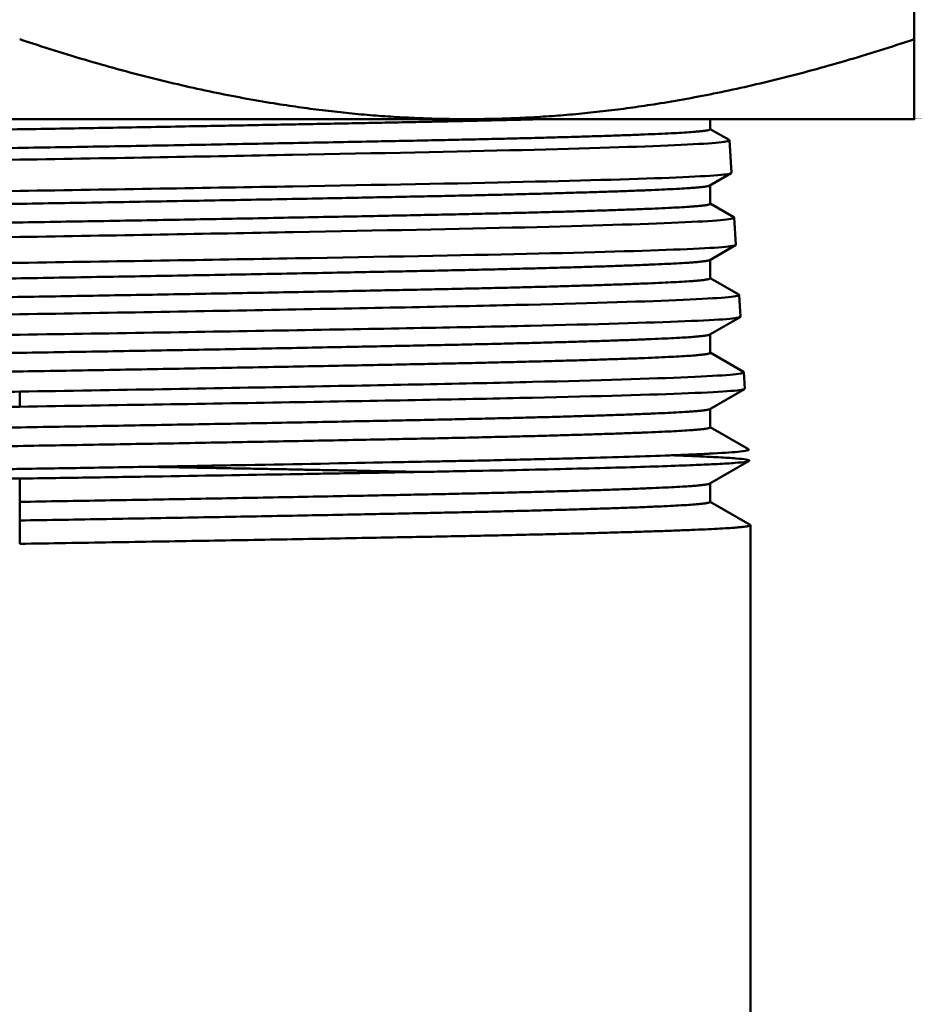
# Model space of a CAD drawing. Units: millimetres. Extents: x -1109 to 5487, y -1600 to 1826.
# Drawn here: x 2283 to 2308, y 818 to 846 of the extents above; entities that cross this region are included whole.
import ezdxf

# ---------------------------------------------------------------- set-up
doc = ezdxf.new("R2010")
doc.units = ezdxf.units.MM
doc.header["$LTSCALE"] = 100
doc.layers.add('0-50', color=7, linetype='Continuous', lineweight=50)

msp = doc.modelspace()

# ---------------------------------------------------------------- linework, layer by layer
at = {"layer": '0-50'}
for p, q in [((2308.133, 845.415), (2308.133, 852.302)), ((2270.033, 843.146), (2295.433, 843.146)), ((2295.433, 843.146), (2308.133, 843.146)), ((2302.338, 842.858), (2302.338, 843.146)), ((2302.338, 842.863), (2302.873, 842.554)), ((2302.882, 842.544), (2302.94, 841.618)), ((2302.932, 841.609), (2302.329, 841.26)), ((2302.338, 840.741), (2302.338, 841.265)), ((2302.338, 840.747), (2303.01, 840.358)), ((2303.02, 840.348), (2303.068, 839.576)), ((2303.06, 839.566), (2302.329, 839.144)), ((2302.338, 838.625), (2302.338, 839.149)), ((2302.338, 838.63), (2303.148, 838.162)), ((2303.157, 838.152), (2303.196, 837.533)), ((2303.188, 837.523), (2302.329, 837.027)), ((2302.338, 836.508), (2302.338, 837.032)), ((2302.338, 836.513), (2303.285, 835.966)), ((2303.294, 835.956), (2303.324, 835.49)), ((2282.733, 835.407), (2282.733, 834.979)), ((2303.316, 835.48), (2302.329, 834.91)), ((2302.338, 834.391), (2302.338, 834.915)), ((2302.338, 834.397), (2303.423, 833.77)), ((2303.444, 833.437), (2302.329, 832.794)), ((2282.733, 832.936), (2268.032, 832.936)), ((2282.733, 832.936), (2282.733, 831.084)), ((2302.338, 832.275), (2302.338, 832.799)), ((2302.338, 832.28), (2303.475, 831.623)), ((2303.483, 831.613), (2303.483, 811.646))]:
    msp.add_line(p, q, dxfattribs=at)
for points, weights in [([(2295.433, 843.146), (2289.539, 843.146), (2282.733, 845.415)], [1.42363371496, 1.42363371496, 1.32142141296]), ([(2308.133, 845.415), (2301.327, 843.146), (2295.433, 843.146)], [1.32142141296, 1.42363371496, 1.42363371496]), ([(2308.133, 843.146), (2308.133, 843.146), (2308.133, 845.415)], [1.42363371496, 1.42363371496, 1.32142141296]), ([(2294.085, 833.125), (2290.575, 833.197), (2286.345, 833.271)], [0.998321331546, 0.965906552586, 0.979589896361]), ([(2303.483, 831.613), (2303.483, 831.618), (2303.475, 831.623)], [0.975528258148, 0.975528258148, 0.975727331609])]:
    msp.add_rational_spline(points, weights, degree=2, dxfattribs=at)
for points, weights, knots in [([(2263.129, 842.329), (2263.129, 842.383), (2264.089, 842.435), (2266.057, 842.541), (2271.21, 842.646), (2276.364, 842.752), (2282.733, 842.858), (2289.103, 842.964), (2294.257, 843.07), (2296.075, 843.107), (2297.547, 843.146)], [0.975528258148, 0.975528258148, 1, 0.951056516295, 1, 0.951056516295, 1, 0.951056516295, 1, 0.982166623065, 0.977329024478], [0.40216235, 0.40216235, 0.40216235, 0.40639564, 0.40639564, 0.41486221, 0.41486221, 0.42332879, 0.42332879, 0.43179537, 0.43179537, 0.43488031, 0.43488031, 0.43488031]), ([(2263.138, 841.81), (2263.223, 841.859), (2264.089, 841.906), (2266.057, 842.011), (2271.21, 842.117), (2276.364, 842.223), (2282.733, 842.329), (2289.103, 842.435), (2294.257, 842.541), (2299.41, 842.646), (2301.378, 842.752), (2302.338, 842.804), (2302.338, 842.858)], [0.975751246457, 0.977864261643, 1, 0.951056516295, 1, 0.951056516295, 1, 0.951056516295, 1, 0.951056516295, 1, 0.975528258148, 0.975528258148], [0.40256645, 0.40256645, 0.40256645, 0.40639564, 0.40639564, 0.41486221, 0.41486221, 0.42332879, 0.42332879, 0.43179536, 0.43179536, 0.44026194, 0.44026194, 0.44449523, 0.44449523, 0.44449523]), ([(2263.129, 840.212), (2263.129, 840.266), (2264.089, 840.318), (2266.057, 840.424), (2271.21, 840.53), (2276.364, 840.636), (2282.733, 840.741), (2289.103, 840.847), (2294.257, 840.953), (2299.41, 841.059), (2301.378, 841.165), (2302.244, 841.211), (2302.329, 841.26)], [0.975528258148, 0.975528258148, 1, 0.951056516295, 1, 0.951056516295, 1, 0.951056516295, 1, 0.951056516295, 1, 0.977864261643, 0.975751246457], [0.31749659, 0.31749659, 0.31749659, 0.32172988, 0.32172988, 0.33019646, 0.33019646, 0.33866303, 0.33866303, 0.34712961, 0.34712961, 0.35559618, 0.35559618, 0.35942537, 0.35942537, 0.35942537]), ([(2263.138, 839.693), (2263.223, 839.742), (2264.089, 839.789), (2266.057, 839.895), (2271.21, 840.001), (2276.364, 840.106), (2282.733, 840.212), (2289.103, 840.318), (2294.257, 840.424), (2299.41, 840.53), (2301.378, 840.636), (2302.338, 840.687), (2302.338, 840.741)], [0.975751246457, 0.977864261643, 1, 0.951056516295, 1, 0.951056516295, 1, 0.951056516295, 1, 0.951056516295, 1, 0.975528258148, 0.975528258148], [0.31790069, 0.31790069, 0.31790069, 0.32172988, 0.32172988, 0.33019646, 0.33019646, 0.33866303, 0.33866303, 0.34712961, 0.34712961, 0.35559618, 0.35559618, 0.35982947, 0.35982947, 0.35982947]), ([(2263.129, 838.096), (2263.129, 838.15), (2264.089, 838.201), (2266.057, 838.307), (2271.21, 838.413), (2276.364, 838.519), (2282.733, 838.625), (2289.103, 838.731), (2294.257, 838.836), (2299.41, 838.942), (2301.378, 839.048), (2302.244, 839.095), (2302.329, 839.144)], [0.975528258148, 0.975528258148, 1, 0.951056516295, 1, 0.951056516295, 1, 0.951056516295, 1, 0.951056516295, 1, 0.977864261643, 0.975751246457], [0.23283083, 0.23283083, 0.23283083, 0.23706412, 0.23706412, 0.2455307, 0.2455307, 0.25399727, 0.25399727, 0.26246385, 0.26246385, 0.27093043, 0.27093043, 0.27475962, 0.27475962, 0.27475962]), ([(2263.138, 837.577), (2263.223, 837.626), (2264.089, 837.672), (2266.057, 837.778), (2271.21, 837.884), (2276.364, 837.99), (2282.733, 838.096), (2289.103, 838.201), (2294.257, 838.307), (2299.41, 838.413), (2301.378, 838.519), (2302.338, 838.57), (2302.338, 838.625)], [0.975751246457, 0.977864261643, 1, 0.951056516295, 1, 0.951056516295, 1, 0.951056516295, 1, 0.951056516295, 1, 0.975528258148, 0.975528258148], [0.23323493, 0.23323493, 0.23323493, 0.23706412, 0.23706412, 0.2455307, 0.2455307, 0.25399727, 0.25399727, 0.26246385, 0.26246385, 0.27093042, 0.27093042, 0.27516371, 0.27516371, 0.27516371]), ([(2263.129, 835.979), (2263.129, 836.033), (2264.089, 836.085), (2266.057, 836.191), (2271.21, 836.296), (2276.364, 836.402), (2282.733, 836.508), (2289.103, 836.614), (2294.257, 836.72), (2299.41, 836.826), (2301.378, 836.931), (2302.244, 836.978), (2302.329, 837.027)], [0.975528258148, 0.975528258148, 1, 0.951056516295, 1, 0.951056516295, 1, 0.951056516295, 1, 0.951056516295, 1, 0.977864261643, 0.975751246457], [0.14816508, 0.14816508, 0.14816508, 0.15239836, 0.15239836, 0.16086494, 0.16086494, 0.16933152, 0.16933152, 0.17779809, 0.17779809, 0.18626467, 0.18626467, 0.19009386, 0.19009386, 0.19009386]), ([(2263.138, 835.46), (2263.223, 835.509), (2264.089, 835.556), (2266.057, 835.661), (2271.21, 835.767), (2276.364, 835.873), (2282.733, 835.979), (2289.103, 836.085), (2294.257, 836.191), (2299.41, 836.296), (2301.378, 836.402), (2302.338, 836.454), (2302.338, 836.508)], [0.975751246457, 0.977864261643, 1, 0.951056516295, 1, 0.951056516295, 1, 0.951056516295, 1, 0.951056516295, 1, 0.975528258148, 0.975528258148], [0.14856917, 0.14856917, 0.14856917, 0.15239836, 0.15239836, 0.16086494, 0.16086494, 0.16933152, 0.16933152, 0.17779809, 0.17779809, 0.18626467, 0.18626467, 0.19049796, 0.19049796, 0.19049796]), ([(2263.129, 833.862), (2263.129, 833.916), (2264.089, 833.968), (2266.057, 834.074), (2271.21, 834.18), (2276.364, 834.286), (2282.733, 834.391), (2289.103, 834.497), (2294.257, 834.603), (2299.41, 834.709), (2301.378, 834.815), (2302.244, 834.861), (2302.329, 834.91)], [0.975528258148, 0.975528258148, 1, 0.951056516295, 1, 0.951056516295, 1, 0.951056516295, 1, 0.951056516295, 1, 0.977864261643, 0.975751246457], [0.06349932, 0.06349932, 0.06349932, 0.06773261, 0.06773261, 0.07619918, 0.07619918, 0.08466576, 0.08466576, 0.09313233, 0.09313233, 0.10159891, 0.10159891, 0.1054281, 0.1054281, 0.1054281]), ([(2263.138, 833.343), (2263.223, 833.392), (2264.089, 833.439), (2266.057, 833.545), (2271.21, 833.651), (2276.364, 833.756), (2282.733, 833.862), (2289.103, 833.968), (2294.257, 834.074), (2299.41, 834.18), (2301.378, 834.286), (2302.338, 834.337), (2302.338, 834.391)], [0.975751246457, 0.977864261643, 1, 0.951056516295, 1, 0.951056516295, 1, 0.951056516295, 1, 0.951056516295, 1, 0.975528258148, 0.975528258148], [0.06390342, 0.06390342, 0.06390342, 0.06773261, 0.06773261, 0.07619918, 0.07619918, 0.08466576, 0.08466576, 0.09313233, 0.09313233, 0.10159891, 0.10159891, 0.1058322, 0.1058322, 0.1058322]), ([(2282.733, 832.275), (2289.103, 832.381), (2294.257, 832.486), (2299.41, 832.592), (2301.378, 832.698), (2302.244, 832.745), (2302.329, 832.794)], [1, 0.951056516295, 1, 0.951056516295, 1, 0.977864261643, 0.975751246457], [0, 0, 0, 0.00846658, 0.00846658, 0.01693315, 0.01693315, 0.02076234, 0.02076234, 0.02076234]), ([(2282.733, 831.746), (2289.103, 831.851), (2294.257, 831.957), (2299.41, 832.063), (2301.378, 832.169), (2302.338, 832.22), (2302.338, 832.275)], [1, 0.951056516295, 1, 0.951056516295, 1, 0.975528258148, 0.975528258148], [0, 0, 0, 0.00846658, 0.00846658, 0.01693315, 0.01693315, 0.02116644, 0.02116644, 0.02116644]), ([(2282.733, 831.084), (2289.475, 831.19), (2294.93, 831.296), (2300.384, 831.402), (2302.468, 831.507), (2303.483, 831.559), (2303.483, 831.613)], [1, 0.951056516295, 1, 0.951056516295, 1, 0.975528258148, 0.975528258148], [0, 0, 0, 0.00833333, 0.00833333, 0.01666667, 0.01666667, 0.02083333, 0.02083333, 0.02083333])]:
    msp.add_rational_spline(points, weights, degree=2, knots=knots, dxfattribs=at)
for points, knots in [([(2302.882, 842.544), (2302.884, 842.52), (2302.755, 842.497), (2302.236, 842.451), (2301.843, 842.429), (2300.317, 842.361), (2298.848, 842.314), (2295.135, 842.223), (2292.92, 842.179), (2289.265, 842.11), (2288.001, 842.086), (2285.4, 842.04), (2284.069, 842.017), (2282.733, 841.995)], [0.000001, 0.000001, 0.000001, 0.000001, 0.397266, 0.397266, 0.800244, 0.800244, 1.585686, 1.585686, 2.378657, 2.378657, 2.774539, 2.774539, 3.175185, 3.175185, 3.175185, 3.175185]), ([(2282.733, 841.995), (2281.397, 841.972), (2280.063, 841.949), (2277.456, 841.903), (2276.188, 841.879), (2272.523, 841.81), (2270.303, 841.766), (2266.577, 841.675), (2265.101, 841.628), (2263.567, 841.56), (2263.173, 841.538), (2262.649, 841.492), (2262.517, 841.469), (2262.516, 841.446)], [0.000001, 0.000001, 0.000001, 0.000001, 0.401053, 0.401053, 0.797371, 0.797371, 1.591089, 1.591089, 2.378077, 2.378077, 2.781107, 2.781107, 3.178692, 3.178692, 3.178692, 3.178692]), ([(2282.733, 841.108), (2284.069, 841.128), (2285.401, 841.15), (2288.004, 841.193), (2289.27, 841.214), (2292.934, 841.279), (2295.155, 841.319), (2298.881, 841.405), (2300.357, 841.448), (2301.892, 841.511), (2302.288, 841.532), (2302.811, 841.575), (2302.942, 841.597), (2302.94, 841.618)], [0.000001, 0.000001, 0.000001, 0.000001, 0.400778, 0.400778, 0.797235, 0.797235, 1.591842, 1.591842, 2.379617, 2.379617, 2.784429, 2.784429, 3.184091, 3.184091, 3.184091, 3.184091]), ([(2262.463, 840.597), (2262.464, 840.619), (2262.597, 840.64), (2263.126, 840.683), (2263.524, 840.704), (2265.068, 840.767), (2266.551, 840.811), (2270.29, 840.896), (2272.517, 840.936), (2276.189, 841.001), (2277.457, 841.022), (2280.064, 841.066), (2281.398, 841.087), (2282.733, 841.108)], [0.000001, 0.000001, 0.000001, 0.000001, 0.400358, 0.400358, 0.80562, 0.80562, 1.594867, 1.594867, 2.390208, 2.390208, 2.78677, 2.78677, 3.187624, 3.187624, 3.187624, 3.187624]), ([(2303.02, 840.348), (2303.021, 840.324), (2302.89, 840.301), (2302.363, 840.254), (2301.964, 840.232), (2300.418, 840.164), (2298.936, 840.118), (2295.191, 840.026), (2292.959, 839.983), (2289.282, 839.913), (2288.014, 839.89), (2285.406, 839.844), (2284.072, 839.821), (2282.733, 839.799)], [0.000001, 0.000001, 0.000001, 0.000001, 0.401823, 0.401823, 0.809417, 0.809417, 1.600074, 1.600074, 2.398303, 2.398303, 2.79516, 2.79516, 3.196807, 3.196807, 3.196807, 3.196807]), ([(2282.733, 839.799), (2281.391, 839.776), (2280.051, 839.753), (2277.432, 839.707), (2276.159, 839.684), (2272.471, 839.614), (2270.234, 839.571), (2266.479, 839.479), (2264.991, 839.433), (2263.442, 839.365), (2263.043, 839.342), (2262.513, 839.296), (2262.38, 839.273), (2262.378, 839.25)], [0.000001, 0.000001, 0.000001, 0.000001, 0.402828, 0.402828, 0.800892, 0.800892, 1.599931, 1.599931, 2.392191, 2.392191, 2.798999, 2.798999, 3.200313, 3.200313, 3.200313, 3.200313]), ([(2282.733, 839.065), (2284.08, 839.086), (2285.422, 839.107), (2288.046, 839.15), (2289.322, 839.172), (2293.01, 839.236), (2295.244, 839.277), (2298.992, 839.362), (2300.476, 839.405), (2302.017, 839.468), (2302.414, 839.489), (2302.939, 839.532), (2303.069, 839.554), (2303.068, 839.576)], [0.000001, 0.000001, 0.000001, 0.000001, 0.403973, 0.403973, 0.803596, 0.803596, 1.60327, 1.60327, 2.396069, 2.396069, 2.802724, 2.802724, 3.204205, 3.204205, 3.204205, 3.204205]), ([(2262.335, 838.554), (2262.336, 838.576), (2262.47, 838.597), (2263, 838.64), (2263.399, 838.661), (2264.948, 838.724), (2266.439, 838.767), (2270.199, 838.853), (2272.439, 838.893), (2276.135, 838.958), (2277.414, 838.979), (2280.043, 839.023), (2281.387, 839.044), (2282.733, 839.065)], [0.000001, 0.000001, 0.000001, 0.000001, 0.402062, 0.402062, 0.80905, 0.80905, 1.603331, 1.603331, 2.403747, 2.403747, 2.803584, 2.803584, 3.20774, 3.20774, 3.20774, 3.20774]), ([(2303.157, 838.152), (2303.159, 838.128), (2303.027, 838.105), (2302.499, 838.059), (2302.099, 838.036), (2300.549, 837.968), (2299.058, 837.922), (2295.291, 837.83), (2293.045, 837.787), (2289.341, 837.717), (2288.062, 837.694), (2285.431, 837.648), (2284.084, 837.625), (2282.733, 837.603)], [0.000001, 0.000001, 0.000001, 0.000001, 0.403511, 0.403511, 0.81282, 0.81282, 1.6089, 1.6089, 2.412603, 2.412603, 2.813102, 2.813102, 3.218427, 3.218427, 3.218427, 3.218427]), ([(2282.733, 837.603), (2281.384, 837.58), (2280.038, 837.557), (2277.406, 837.511), (2276.127, 837.488), (2272.415, 837.418), (2270.162, 837.375), (2266.38, 837.283), (2264.88, 837.237), (2263.317, 837.169), (2262.913, 837.147), (2262.377, 837.1), (2262.242, 837.077), (2262.241, 837.054)], [0.000001, 0.000001, 0.000001, 0.000001, 0.404773, 0.404773, 0.804754, 0.804754, 1.609127, 1.609127, 2.406673, 2.406673, 2.817074, 2.817074, 3.221933, 3.221933, 3.221933, 3.221933]), ([(2282.733, 837.022), (2284.09, 837.043), (2285.442, 837.064), (2288.085, 837.107), (2289.37, 837.129), (2293.082, 837.194), (2295.33, 837.234), (2299.1, 837.319), (2300.592, 837.363), (2302.141, 837.426), (2302.539, 837.446), (2303.066, 837.489), (2303.197, 837.511), (2303.196, 837.533)], [0.000001, 0.000001, 0.000001, 0.000001, 0.406943, 0.406943, 0.809506, 0.809506, 1.61423, 1.61423, 2.412037, 2.412037, 2.820779, 2.820779, 3.22432, 3.22432, 3.22432, 3.22432]), ([(2262.207, 836.511), (2262.208, 836.533), (2262.343, 836.555), (2262.877, 836.597), (2263.278, 836.618), (2264.838, 836.681), (2266.338, 836.725), (2270.123, 836.81), (2272.377, 836.85), (2276.096, 836.915), (2277.382, 836.937), (2280.026, 836.98), (2281.379, 837.001), (2282.733, 837.022)], [0.000001, 0.000001, 0.000001, 0.000001, 0.404717, 0.404717, 0.814395, 0.814395, 1.613644, 1.613644, 2.419068, 2.419068, 2.821287, 2.821287, 3.227853, 3.227853, 3.227853, 3.227853]), ([(2303.294, 835.956), (2303.296, 835.932), (2303.164, 835.909), (2302.635, 835.863), (2302.234, 835.841), (2300.677, 835.773), (2299.177, 835.726), (2295.389, 835.635), (2293.128, 835.591), (2289.398, 835.522), (2288.108, 835.498), (2285.454, 835.452), (2284.096, 835.429), (2282.733, 835.407)], [0.000001, 0.000001, 0.000001, 0.000001, 0.405386, 0.405386, 0.816598, 0.816598, 1.618087, 1.618087, 2.427251, 2.427251, 2.831218, 2.831218, 3.240047, 3.240047, 3.240047, 3.240047]), ([(2282.733, 835.407), (2281.976, 835.394), (2281.217, 835.382), (2280.457, 835.369), (2280.076, 835.362), (2279.696, 835.356), (2279.319, 835.349), (2278.943, 835.343), (2278.57, 835.336), (2278.2, 835.33), (2276.72, 835.304), (2275.287, 835.277), (2273.905, 835.251), (2273.214, 835.238), (2272.538, 835.225), (2271.887, 835.212), (2271.455, 835.204), (2271.03, 835.195), (2270.62, 835.187), (2270.412, 835.183), (2270.206, 835.179), (2270.003, 835.174), (2269.401, 835.162), (2268.826, 835.149), (2268.279, 835.136), (2267.732, 835.123), (2267.217, 835.11), (2266.738, 835.097), (2265.779, 835.07), (2264.956, 835.044), (2264.273, 835.018), (2264.102, 835.012), (2263.94, 835.005), (2263.789, 834.999), (2263.638, 834.993), (2263.497, 834.986), (2263.367, 834.98), (2263.28, 834.976), (2263.198, 834.972), (2263.12, 834.967), (2262.964, 834.959), (2262.824, 834.951), (2262.703, 834.942), (2262.522, 834.93), (2262.381, 834.917), (2262.281, 834.904), (2262.231, 834.897), (2262.191, 834.891), (2262.162, 834.884), (2262.134, 834.877), (2262.115, 834.871), (2262.108, 834.864), (2262.077, 834.838), (2262.212, 834.812), (2262.517, 834.787), (2262.593, 834.78), (2262.68, 834.774), (2262.777, 834.767), (2262.874, 834.761), (2262.981, 834.755), (2263.098, 834.748), (2263.101, 834.748), (2263.104, 834.748), (2263.107, 834.748), (2263.339, 834.735), (2263.613, 834.723), (2263.923, 834.71), (2264.36, 834.692), (2264.867, 834.674), (2265.443, 834.656)], [0.91689414, 0.91689414, 0.91689414, 0.91689414, 0.91919195, 0.91919195, 0.91919195, 0.92034086, 0.92034086, 0.92034086, 0.92148977, 0.92148977, 0.92148977, 0.9260854, 0.9260854, 0.9260854, 0.92838322, 0.92838322, 0.92838322, 0.92990836, 0.92990836, 0.92990836, 0.93068103, 0.93068103, 0.93068103, 0.93297885, 0.93297885, 0.93297885, 0.93527666, 0.93527666, 0.93527666, 0.93987229, 0.93987229, 0.93987229, 0.9410212, 0.9410212, 0.9410212, 0.94217011, 0.94217011, 0.94217011, 0.94293318, 0.94293318, 0.94293318, 0.94446792, 0.94446792, 0.94446792, 0.94676574, 0.94676574, 0.94676574, 0.94791465, 0.94791465, 0.94791465, 0.94906356, 0.94906356, 0.94906356, 0.95365919, 0.95365919, 0.95365919, 0.95480809, 0.95480809, 0.95480809, 0.955957, 0.955957, 0.955957, 0.95598428, 0.95598428, 0.95598428, 0.95825482, 0.95825482, 0.95825482, 0.96145952, 0.96145952, 0.96145952, 0.96145952]), ([(2282.733, 834.979), (2284.092, 835), (2285.447, 835.021), (2288.096, 835.064), (2289.384, 835.086), (2293.116, 835.15), (2295.38, 835.191), (2299.179, 835.276), (2300.684, 835.319), (2302.252, 835.382), (2302.656, 835.403), (2303.192, 835.446), (2303.325, 835.468), (2303.324, 835.49)], [0.000001, 0.000001, 0.000001, 0.000001, 0.407728, 0.407728, 0.811056, 0.811056, 1.620669, 1.620669, 2.42333, 2.42333, 2.836509, 2.836509, 3.244433, 3.244433, 3.244433, 3.244433]), ([(2262.087, 834.459), (2262.082, 834.462), (2262.08, 834.464), (2262.079, 834.467), (2262.078, 834.478), (2262.109, 834.489), (2262.174, 834.5), (2262.239, 834.51), (2262.338, 834.521), (2262.468, 834.532), (2262.629, 834.545), (2262.84, 834.558), (2263.096, 834.57), (2263.255, 834.578), (2263.434, 834.586), (2263.631, 834.594), (2263.888, 834.605), (2264.178, 834.616), (2264.497, 834.626), (2264.817, 834.637), (2265.166, 834.648), (2265.543, 834.659), (2265.921, 834.67), (2266.328, 834.681), (2266.757, 834.692), (2267.187, 834.702), (2267.639, 834.713), (2268.115, 834.724), (2268.59, 834.734), (2269.088, 834.745), (2269.609, 834.755), (2269.932, 834.762), (2270.265, 834.768), (2270.604, 834.775), (2270.813, 834.779), (2271.026, 834.783), (2271.242, 834.787), (2272.375, 834.808), (2273.564, 834.829), (2274.807, 834.85), (2275.429, 834.861), (2276.064, 834.872), (2276.713, 834.883), (2277.363, 834.894), (2278.027, 834.905), (2278.692, 834.915), (2280.022, 834.937), (2281.369, 834.958), (2282.733, 834.979)], [0.09751741, 0.09751741, 0.09751741, 0.09751741, 0.09804591, 0.09804591, 0.09804591, 0.10008854, 0.10008854, 0.10008854, 0.10213116, 0.10213116, 0.10213116, 0.10464959, 0.10464959, 0.10464959, 0.10621641, 0.10621641, 0.10621641, 0.10825903, 0.10825903, 0.10825903, 0.11030165, 0.11030165, 0.11030165, 0.11234428, 0.11234428, 0.11234428, 0.1143869, 0.1143869, 0.1143869, 0.11642952, 0.11642952, 0.11642952, 0.1176941, 0.1176941, 0.1176941, 0.11847215, 0.11847215, 0.11847215, 0.12255739, 0.12255739, 0.12255739, 0.12460002, 0.12460002, 0.12460002, 0.12664264, 0.12664264, 0.12664264, 0.13072789, 0.13072789, 0.13072789, 0.13072789]), ([(2303.423, 833.77), (2303.438, 833.761), (2303.434, 833.753), (2303.413, 833.744), (2303.381, 833.731), (2303.305, 833.718), (2303.189, 833.705), (2303.02, 833.686), (2302.762, 833.668), (2302.425, 833.65), (2302.298, 833.643), (2302.159, 833.636), (2302.008, 833.629), (2301.869, 833.623), (2301.721, 833.617), (2301.562, 833.61), (2301.403, 833.604), (2301.234, 833.597), (2301.056, 833.591), (2300.701, 833.578), (2300.312, 833.565), (2299.888, 833.552), (2299.465, 833.539), (2299.008, 833.526), (2298.517, 833.513), (2298.271, 833.507), (2298.017, 833.5), (2297.754, 833.494), (2297.491, 833.487), (2297.219, 833.481), (2296.941, 833.474), (2296.384, 833.461), (2295.8, 833.448), (2295.188, 833.436), (2295.097, 833.434), (2295.004, 833.432), (2294.912, 833.43), (2294.695, 833.426), (2294.474, 833.421), (2294.252, 833.417), (2293.935, 833.411), (2293.613, 833.404), (2293.286, 833.398), (2291.98, 833.373), (2290.602, 833.347), (2289.151, 833.321), (2288.788, 833.314), (2288.42, 833.308), (2288.05, 833.301), (2287.681, 833.294), (2287.31, 833.288), (2286.938, 833.281), (2286.195, 833.269), (2285.446, 833.256), (2284.693, 833.243), (2284.043, 833.232), (2283.388, 833.221), (2282.733, 833.211), (2282.629, 833.209), (2282.524, 833.207), (2282.419, 833.206), (2282.038, 833.199), (2281.654, 833.193), (2281.272, 833.187), (2280.891, 833.18), (2280.511, 833.174), (2280.134, 833.167), (2278.625, 833.142), (2277.154, 833.116), (2275.719, 833.09), (2275.001, 833.077), (2274.292, 833.064), (2273.604, 833.051), (2272.917, 833.038), (2272.249, 833.025), (2271.601, 833.012), (2271.238, 833.005), (2270.884, 832.998), (2270.539, 832.991), (2269.655, 832.973), (2268.813, 832.955), (2268.032, 832.936)], [1.01418766, 1.01418766, 1.01418766, 1.01418766, 1.0157002, 1.0157002, 1.0157002, 1.01799802, 1.01799802, 1.01799802, 1.02133635, 1.02133635, 1.02133635, 1.02259365, 1.02259365, 1.02259365, 1.02374256, 1.02374256, 1.02374256, 1.02489146, 1.02489146, 1.02489146, 1.02718928, 1.02718928, 1.02718928, 1.02948709, 1.02948709, 1.02948709, 1.030636, 1.030636, 1.030636, 1.03178491, 1.03178491, 1.03178491, 1.03408273, 1.03408273, 1.03408273, 1.03442682, 1.03442682, 1.03442682, 1.03523163, 1.03523163, 1.03523163, 1.03638054, 1.03638054, 1.03638054, 1.04097617, 1.04097617, 1.04097617, 1.04212508, 1.04212508, 1.04212508, 1.04327399, 1.04327399, 1.04327399, 1.0455718, 1.0455718, 1.0455718, 1.0475534, 1.0475534, 1.0475534, 1.04786962, 1.04786962, 1.04786962, 1.04901853, 1.04901853, 1.04901853, 1.05016743, 1.05016743, 1.05016743, 1.05476306, 1.05476306, 1.05476306, 1.05706088, 1.05706088, 1.05706088, 1.05935869, 1.05935869, 1.05935869, 1.0606477, 1.0606477, 1.0606477, 1.06395433, 1.06395433, 1.06395433, 1.06395433]), ([(2282.733, 832.936), (2283.416, 832.946), (2284.096, 832.957), (2284.774, 832.968), (2285.451, 832.978), (2286.127, 832.989), (2286.79, 833), (2288.116, 833.021), (2289.403, 833.042), (2290.651, 833.064), (2291.275, 833.075), (2291.891, 833.085), (2292.492, 833.096), (2293.093, 833.107), (2293.676, 833.117), (2294.242, 833.128), (2294.472, 833.132), (2294.699, 833.136), (2294.922, 833.14), (2295.249, 833.147), (2295.57, 833.153), (2295.88, 833.159), (2296.404, 833.169), (2296.903, 833.18), (2297.379, 833.191), (2297.855, 833.201), (2298.307, 833.212), (2298.735, 833.223), (2299.164, 833.233), (2299.569, 833.244), (2299.948, 833.255), (2300.707, 833.277), (2301.342, 833.298), (2301.859, 833.319), (2302.075, 833.328), (2302.27, 833.336), (2302.444, 833.345), (2302.478, 833.346), (2302.512, 833.348), (2302.545, 833.35), (2302.744, 833.36), (2302.912, 833.371), (2303.045, 833.381), (2303.312, 833.403), (2303.447, 833.424), (2303.451, 833.445), (2303.454, 833.456), (2303.423, 833.467), (2303.358, 833.478), (2303.293, 833.489), (2303.196, 833.499), (2303.065, 833.51), (2302.934, 833.521), (2302.769, 833.531), (2302.574, 833.542), (2302.528, 833.544), (2302.481, 833.547), (2302.431, 833.549), (2302.272, 833.557), (2302.093, 833.565), (2301.898, 833.573), (2301.696, 833.581), (2301.476, 833.589), (2301.238, 833.598)], [0, 0, 0, 0, 0.00204262, 0.00204262, 0.00204262, 0.00408525, 0.00408525, 0.00408525, 0.00817049, 0.00817049, 0.00817049, 0.01021312, 0.01021312, 0.01021312, 0.01225574, 0.01225574, 0.01225574, 0.01308561, 0.01308561, 0.01308561, 0.01429836, 0.01429836, 0.01429836, 0.01634099, 0.01634099, 0.01634099, 0.01838361, 0.01838361, 0.01838361, 0.02042623, 0.02042623, 0.02042623, 0.02451148, 0.02451148, 0.02451148, 0.02621271, 0.02621271, 0.02621271, 0.0265541, 0.0265541, 0.0265541, 0.02859673, 0.02859673, 0.02859673, 0.03268197, 0.03268197, 0.03268197, 0.03472459, 0.03472459, 0.03472459, 0.03676722, 0.03676722, 0.03676722, 0.03880984, 0.03880984, 0.03880984, 0.0392911, 0.0392911, 0.0392911, 0.04085246, 0.04085246, 0.04085246, 0.04246126, 0.04246126, 0.04246126, 0.04246126])]:
    msp.add_open_spline(points, degree=3, knots=knots, dxfattribs=at)
for points in [[(2302.873, 842.554), (2302.879, 842.551), (2302.882, 842.547), (2302.882, 842.544)], [(2303.01, 840.358), (2303.016, 840.355), (2303.019, 840.351), (2303.02, 840.348)], [(2303.148, 838.162), (2303.154, 838.159), (2303.157, 838.155), (2303.157, 838.152)], [(2303.285, 835.966), (2303.291, 835.962), (2303.294, 835.959), (2303.294, 835.956)]]:
    msp.add_open_spline(points, degree=3, dxfattribs=at)

doc.saveas('drawing.dxf')
